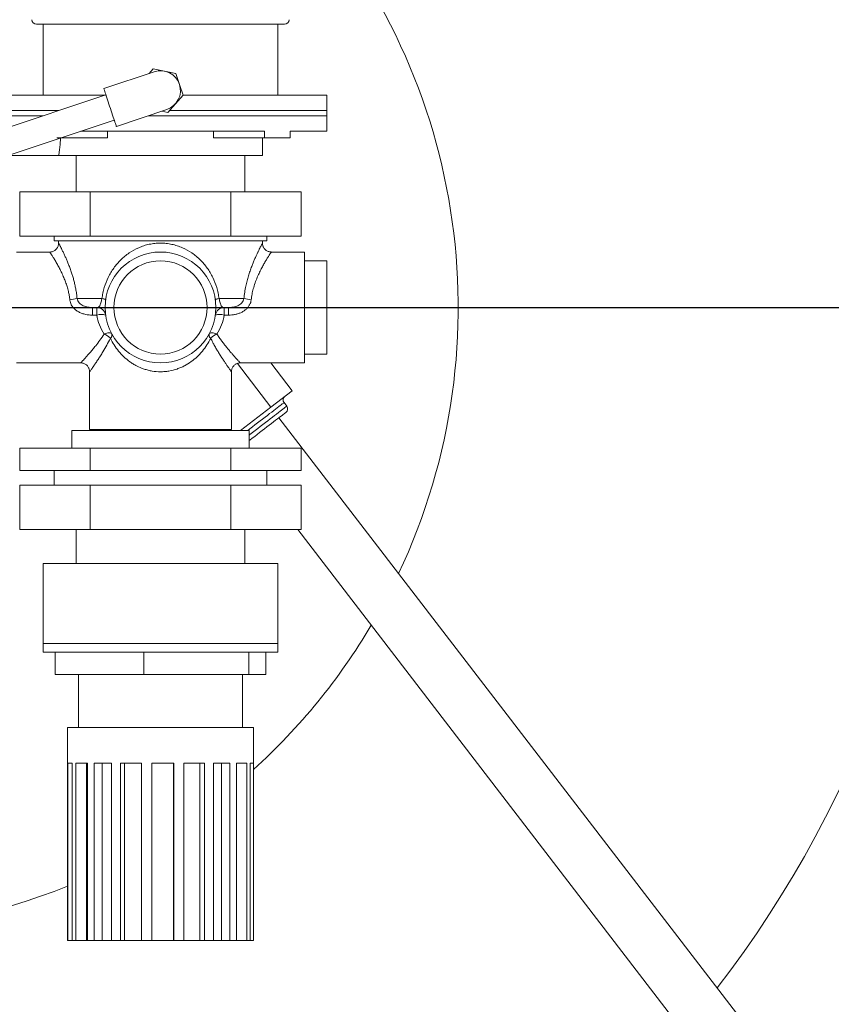
# Model space of a CAD drawing. Units: millimetres. Extents: x -506 to 1105, y -382 to 1077.
# Drawn here: x -32 to 151, y -234 to -12 of the extents above; entities that cross this region are included whole.
import ezdxf

# ---------------------------------------------------------------- set-up
doc = ezdxf.new("R2010")
doc.units = ezdxf.units.MM
doc.layers.add('FORMAT', color=7, linetype='Continuous')

# ---------------------------------------------------------------- blocks, each defined once
blk = doc.blocks.new('SW_CENTERMARKSYMBOL_1')
at = {"layer": 'FORMAT', "color": 0}
blk.add_line((5, 0), (431.71, 0), dxfattribs=at)

msp = doc.modelspace()

# ---------------------------------------------------------------- linework, layer by layer
at = {"color": 7, "linetype": 'Continuous', "lineweight": 15}
for p, q in [((27.88, -13.37), (-28.12, -13.37)), ((-26.62, -13.37), (-26.62, -29.37)), ((26.38, -29.37), (26.38, -13.37)), ((-1.54, -24.1), (-12.92, -27.89)), ((-1.76, -23.44), (-2.68, -24.48)), ((0.79, -23.96), (-1.76, -23.44)), ((3.33, -24.48), (0.79, -23.96)), ((4.15, -26.95), (3.33, -24.48)), ((4.97, -29.41), (4.15, -26.95)), ((-12.45, -29.31), (-130.03, -68.42)), ((-37.62, -29.37), (-12.63, -29.37)), ((3.25, -31.36), (4.97, -29.41)), ((4.96, -29.37), (37.38, -29.37)), ((37.38, -32.87), (37.38, -29.37)), ((-10.08, -36.43), (1.3, -32.64)), ((0.16, -33.02), (1.52, -33.3)), ((1.52, -33.3), (3.25, -31.36)), ((37.38, -34.02), (37.38, -32.87)), ((-128.14, -74.12), (-10.56, -35)), ((37.38, -37.52), (37.38, -34.02)), ((23.31, -37.52), (-18.12, -37.52)), ((-12.06, -39.02), (-12.06, -37.52)), ((11.83, -39.02), (11.83, -37.52)), ((23.31, -39.02), (23.31, -37.52)), ((37.38, -37.52), (29.17, -37.52)), ((29.17, -39.02), (29.17, -37.52)), ((-12.06, -39.02), (-23.54, -39.02)), ((23.31, -39.02), (11.83, -39.02)), ((22.88, -43.02), (22.88, -39.02)), ((29.17, -39.02), (23.31, -39.02)), ((-34.65, -43.02), (-23.12, -43.02)), ((22.88, -43.02), (-23.12, -43.02)), ((-19.12, -43.02), (-19.12, -51.17)), ((18.88, -51.17), (18.88, -43.02)), ((-31.87, -61.17), (-31.87, -51.17)), ((-31.87, -51.17), (-15.99, -51.17)), ((-15.99, -61.17), (-15.99, -51.17)), ((-15.99, -51.17), (15.76, -51.17)), ((15.76, -61.17), (15.76, -51.17)), ((15.76, -51.17), (31.64, -51.17)), ((31.64, -61.17), (31.64, -51.17)), ((-31.87, -61.17), (-15.99, -61.17)), ((-24.12, -61.17), (-24.12, -62.27)), ((-15.99, -61.17), (15.76, -61.17)), ((15.76, -61.17), (31.64, -61.17)), ((23.88, -62.27), (23.88, -61.17)), ((-24.12, -62.27), (23.88, -62.27)), ((-23.12, -62.27), (-23.12, -62.77)), ((22.88, -62.77), (22.88, -62.27)), ((22.88, -62.77), (22.88, -62.77)), ((-25.11, -64.77), (-32.62, -64.77)), ((32.38, -64.77), (24.88, -64.77)), ((32.38, -77.27), (32.38, -64.77)), ((37.38, -66.77), (32.38, -66.77)), ((37.38, -87.77), (37.38, -66.77)), ((-14.48, -77.27), (-15.44, -77.27)), ((15.21, -77.27), (14.25, -77.27)), ((32.38, -89.77), (32.38, -77.27)), ((32.38, -87.77), (37.38, -87.77)), ((-32.62, -89.77), (-18.11, -89.77)), ((17.23, -89.88), (24.81, -99.73)), ((17.88, -89.77), (32.38, -89.77)), ((24.79, -89.77), (29.61, -96.04)), ((-16.12, -91.77), (-16.12, -104.77)), ((15.88, -104.77), (15.88, -91.76)), ((24.81, -99.73), (29.61, -96.04)), ((17.93, -105.02), (24.81, -99.73)), ((28.36, -99.53), (27.75, -98.73)), ((162.85, -279.33), (26.59, -102.15)), ((-20.12, -105.02), (-20.12, -109.02)), ((19.88, -105.02), (-20.12, -105.02)), ((-16.12, -104.77), (15.88, -104.77)), ((-12.12, -104.77), (-12.12, -105.02)), ((11.88, -105.02), (11.88, -104.77)), ((13.39, -104.77), (13.58, -105.02)), ((19.88, -109.02), (19.88, -105.02)), ((-31.87, -109.02), (-31.87, -114.02)), ((-15.99, -109.02), (-31.87, -109.02)), ((-15.99, -109.02), (-15.99, -114.02)), ((15.76, -109.02), (-15.99, -109.02)), ((15.76, -109.02), (15.76, -114.02)), ((31.64, -109.02), (15.76, -109.02)), ((31.64, -109.02), (31.64, -114.02)), ((-31.87, -114.02), (-15.99, -114.02)), ((-24.12, -114.02), (-24.12, -117.37)), ((-15.99, -114.02), (15.76, -114.02)), ((15.76, -114.02), (31.64, -114.02)), ((23.88, -117.37), (23.88, -114.02)), ((-31.87, -117.37), (-31.87, -127.37)), ((-15.99, -117.37), (-31.87, -117.37)), ((-15.99, -117.37), (-15.99, -127.37)), ((15.76, -117.37), (-15.99, -117.37)), ((15.76, -117.37), (15.76, -127.37)), ((31.64, -117.37), (15.76, -117.37)), ((31.64, -117.37), (31.64, -127.37)), ((-15.99, -127.37), (-31.87, -127.37)), ((-19.12, -127.37), (-19.12, -135.02)), ((15.76, -127.37), (-15.99, -127.37)), ((31.64, -127.37), (15.76, -127.37)), ((18.88, -135.02), (18.88, -127.37)), ((30.84, -127.37), (153.34, -286.65)), ((-26.62, -135.02), (-26.62, -153.02)), ((-0.12, -135.02), (-26.62, -135.02)), ((26.38, -135.02), (-0.12, -135.02)), ((26.38, -153.02), (26.38, -135.02)), ((-26.62, -153.02), (-26.62, -155.02)), ((26.38, -155.02), (26.38, -153.02)), ((26.09, -155.02), (-26.62, -155.02)), ((-23.85, -160.02), (-23.85, -155.02)), ((-3.91, -160.02), (-3.91, -155.02)), ((19.83, -160.02), (19.83, -155.02)), ((23.62, -160.02), (23.62, -155.02)), ((26.38, -155.02), (26.09, -155.02)), ((-3.91, -160.02), (-23.85, -160.02)), ((-18.62, -160.02), (-18.62, -172.02)), ((19.83, -160.02), (-3.91, -160.02)), ((18.38, -172.02), (18.38, -160.02)), ((23.62, -160.02), (19.83, -160.02)), ((-21.12, -172.02), (-21.12, -220.02)), ((20.65, -172.02), (-21.12, -172.02)), ((20.88, -172.02), (20.65, -172.02)), ((20.88, -220.02), (20.88, -172.02)), ((-20.06, -180.02), (-21.05, -180.02)), ((-21.05, -180.02), (-21.05, -220.02)), ((-20.06, -180.02), (-20.06, -220.02)), ((-16.6, -180.02), (-19.21, -180.02)), ((-19.21, -180.02), (-19.21, -220.02)), ((-16.78, -180.02), (-16.78, -220.02)), ((-16.6, -180.02), (-16.6, -220.02)), ((-11.16, -180.02), (-15.07, -180.02)), ((-15.07, -180.02), (-15.07, -220.02)), ((-13.29, -180.02), (-13.29, -220.02)), ((-11.16, -180.02), (-11.16, -220.02)), ((-4.38, -180.02), (-9.12, -180.02)), ((-9.12, -180.02), (-9.12, -220.02)), ((-8.21, -180.02), (-8.21, -220.02)), ((-4.38, -180.02), (-4.38, -220.02)), ((2.91, -180.02), (-2.09, -180.02)), ((-2.09, -180.02), (-2.09, -220.02)), ((2.84, -180.02), (2.84, -220.02)), ((2.91, -180.02), (2.91, -220.02)), ((9.83, -180.02), (5.18, -180.02)), ((5.18, -180.02), (5.18, -220.02)), ((8.79, -180.02), (8.79, -220.02)), ((9.83, -180.02), (9.83, -220.02)), ((15.56, -180.02), (11.81, -180.02)), ((11.81, -180.02), (11.81, -220.02)), ((13.67, -180.02), (13.67, -220.02)), ((15.56, -180.02), (15.56, -220.02)), ((19.39, -180.02), (17, -180.02)), ((17, -180.02), (17, -220.02)), ((19.39, -180.02), (19.39, -220.02)), ((20.87, -180.02), (20.13, -180.02)), ((20.13, -180.02), (20.13, -220.02)), ((20.87, -180.02), (20.87, -220.02)), ((-21.05, -220.02), (-21.12, -220.02)), ((-21.05, -220.02), (-20.06, -220.02)), ((-19.21, -220.02), (-20.06, -220.02)), ((-19.21, -220.02), (-16.78, -220.02)), ((-16.78, -220.02), (-16.6, -220.02)), ((-15.07, -220.02), (-16.6, -220.02)), ((-15.07, -220.02), (-13.29, -220.02)), ((-13.29, -220.02), (-11.16, -220.02)), ((-9.12, -220.02), (-11.16, -220.02)), ((-9.12, -220.02), (-8.21, -220.02)), ((-8.21, -220.02), (-4.38, -220.02)), ((-2.09, -220.02), (-4.38, -220.02)), ((-2.09, -220.02), (2.84, -220.02)), ((2.84, -220.02), (2.91, -220.02)), ((5.18, -220.02), (2.91, -220.02)), ((5.18, -220.02), (8.79, -220.02)), ((8.79, -220.02), (9.83, -220.02)), ((11.81, -220.02), (9.83, -220.02)), ((11.81, -220.02), (13.67, -220.02)), ((13.67, -220.02), (15.56, -220.02)), ((17, -220.02), (15.56, -220.02)), ((17, -220.02), (19.39, -220.02)), ((20.13, -220.02), (19.39, -220.02)), ((20.13, -220.02), (20.87, -220.02)), ((20.88, -220.02), (20.87, -220.02))]:
    msp.add_line(p, q, dxfattribs=at)
at = {"color": 8, "linetype": 'Continuous', "lineweight": 0}
for p, q in [((-26.63, -32.87), (-37.62, -32.87)), ((-23.15, -32.87), (-26.63, -32.87)), ((37.38, -32.87), (1.91, -32.87)), ((-26.63, -34.02), (-37.62, -34.02)), ((-26.6, -34.02), (-26.63, -34.02)), ((37.38, -34.02), (-2.84, -34.02)), ((-18.94, -75.27), (-13.33, -75.27)), ((13.1, -75.27), (18.71, -75.27)), ((-15.44, -77.27), (-15.44, -78.99)), ((-14.48, -77.27), (-14.48, -78.99)), ((14.25, -78.99), (14.25, -77.27)), ((15.21, -78.99), (15.21, -77.27)), ((-14.48, -78.99), (-15.44, -78.99)), ((15.21, -78.99), (14.25, -78.99)), ((-0.12, -153.02), (-26.62, -153.02)), ((26.38, -153.02), (-0.12, -153.02))]:
    msp.add_line(p, q, dxfattribs=at)
at = {"color": 7, "linetype": 'Continuous', "lineweight": 15, "flags": 128}
for points in [[(-12.92, -27.89), (-12.92, -27.9), (-12.89, -27.98), (-12.85, -28.11), (-12.78, -28.3), (-12.7, -28.55), (-12.61, -28.84), (-12.49, -29.18), (-12.36, -29.57), (-12.22, -29.98), (-12.08, -30.43), (-11.92, -30.91), (-11.75, -31.4), (-11.59, -31.9), (-11.42, -32.41), (-11.25, -32.91), (-11.09, -33.4), (-10.93, -33.88), (-10.78, -34.33), (-10.64, -34.75), (-10.51, -35.13), (-10.4, -35.47), (-10.3, -35.77), (-10.22, -36.01), (-10.16, -36.2), (-10.11, -36.33), (-10.09, -36.41), (-10.08, -36.43)], [(28.17, -100.93), (28.15, -100.95), (28.07, -101), (27.95, -101.1), (27.78, -101.23), (27.56, -101.4), (27.3, -101.6), (26.99, -101.83), (26.65, -102.1), (26.26, -102.39), (25.85, -102.72), (25.4, -103.06), (24.92, -103.43), (24.42, -103.81), (23.9, -104.22), (23.36, -104.63), (22.81, -105.05), (22.25, -105.48), (21.69, -105.91), (21.13, -106.34), (20.58, -106.77), (20.03, -107.19), (19.88, -107.3)]]:
    msp.add_lwpolyline(points, dxfattribs=at)
at = {"color": 8, "linetype": 'Continuous', "lineweight": 0, "flags": 128}
for points in [[(-11.09, -83.26), (-11.18, -83.14), (-11.32, -83.06), (-11.5, -83.01), (-11.72, -82.99), (-11.98, -83.01), (-12.25, -83.06), (-12.54, -83.14), (-12.84, -83.26)], [(12.61, -83.26), (12.31, -83.14), (12.02, -83.06), (11.74, -83.01), (11.49, -82.99), (11.27, -83.01), (11.09, -83.06), (10.95, -83.14), (10.86, -83.26)], [(27.75, -98.73), (27.72, -98.75), (27.65, -98.81), (27.53, -98.9), (27.36, -99.03), (27.14, -99.2), (26.89, -99.39), (26.58, -99.63), (26.24, -99.89), (25.86, -100.18), (25.44, -100.5), (24.99, -100.85), (24.51, -101.22), (24.01, -101.61), (23.48, -102.02), (22.93, -102.44), (22.36, -102.87), (21.79, -103.32), (21.2, -103.77), (20.61, -104.22), (20.02, -104.67), (19.57, -105.02)], [(19.88, -106.04), (20.05, -105.92), (20.63, -105.47), (21.22, -105.01), (21.81, -104.56), (22.4, -104.11), (22.97, -103.67), (23.54, -103.23), (24.09, -102.81), (24.62, -102.4), (25.12, -102.01), (25.6, -101.64), (26.05, -101.3), (26.47, -100.98), (26.85, -100.68), (27.19, -100.42), (27.5, -100.19), (27.75, -99.99), (27.97, -99.82), (28.14, -99.69), (28.26, -99.6), (28.33, -99.54), (28.36, -99.53)]]:
    msp.add_lwpolyline(points, dxfattribs=at)
at = {"color": 7, "linetype": 'Continuous', "lineweight": 15}
for radius in [12.5, 10.5]:
    msp.add_circle((-0.12, -77.27), radius, dxfattribs=at)
for centre, radius, start, end in [((-73.62, -77.27), 302, 0, 220.1515), ((-73.62, -77.27), 251.38, 322.374, 180), ((-28.12, -12.37), 1, 180, 270), ((27.88, -12.37), 1, 270, 0), ((-0.12, -28.37), 4.5, 288.3999, 108.3999), ((-14.48, -79.27), 2, 49.1258, 90), ((14.25, -79.27), 2, 90, 172.0719), ((28.54, -98.12), 1, 127.5626, 217.5626), ((27.56, -100.14), 1, 307.5626, 37.5626)]:
    msp.add_arc(centre, radius, start, end, dxfattribs=at)
at = {"color": 8, "linetype": 'Continuous', "lineweight": 0}
for centre, radius, start, end in [((-73.62, -77.27), 140.67, 334.7464, 180), ((-21.35, -65.96), 9.61, 274.6121, 284.518), ((-13.44, -76.99), 1.73, 56.9618, 86.3497), ((13.21, -76.99), 1.73, 93.6501, 123.0386), ((21.12, -65.96), 9.61, 255.4819, 265.3881), ((-13.49, -82.66), 3.8, 74.9015, 105.0985), ((13.25, -82.66), 3.8, 74.9013, 105.0987), ((-14.42, -87.1), 4.16, 44.0264, 67.7401), ((-11.99, -83.48), 0.925, 307.0452, 13.7337), ((11.76, -83.48), 0.925, 166.266, 232.9552), ((14.19, -87.1), 4.16, 112.2602, 135.9733), ((-73.62, -77.27), 140.67, 210.6269, 291.9148), ((-73.62, -77.27), 140.67, 312.2068, 329.3731)]:
    msp.add_arc(centre, radius, start, end, dxfattribs=at)
for start_param, end_param in [(3.279965, 3.641165), (5.783613, 6.144813)]:
    msp.add_ellipse((-0.12, -77.27), major_axis=(14.5, 0), ratio=0.862069, start_param=start_param, end_param=end_param, dxfattribs=at)
at = {"color": 7, "linetype": 'Continuous', "lineweight": 15}
for points, knots in [([(-22.68, -39.02), (-22.68, -39.1), (-22.69, -39.43), (-22.72, -39.99), (-22.77, -40.68), (-22.84, -41.31), (-22.92, -41.86), (-22.99, -42.33), (-23.05, -42.68), (-23.1, -42.96), (-23.11, -43), (-23.12, -43.02)], [0, 0, 0, 0, 0.036121, 0.151862, 0.264291, 0.379905, 0.493692, 0.610718, 0.725384, 0.843454, 1, 1, 1, 1]), ([(-23.12, -62.77), (-23.12, -62.86), (-23.13, -63.04), (-23.19, -63.32), (-23.29, -63.6), (-23.43, -63.86), (-23.62, -64.11), (-23.86, -64.34), (-24.14, -64.52), (-24.44, -64.66), (-24.74, -64.74), (-24.97, -64.77), (-25.09, -64.77), (-25.11, -64.76)], [0, 0, 0, 0, 0.083978, 0.173646, 0.268824, 0.366708, 0.466181, 0.566549, 0.678116, 0.783654, 0.883646, 0.978859, 1, 1, 1, 1]), ([(24.88, -64.77), (24.79, -64.76), (24.59, -64.76), (24.3, -64.69), (24, -64.57), (23.72, -64.41), (23.47, -64.2), (23.27, -63.96), (23.11, -63.71), (23, -63.46), (22.93, -63.2), (22.89, -62.97), (22.89, -62.83), (22.89, -62.77)], [0, 0, 0, 0, 0.085054, 0.184838, 0.285307, 0.394258, 0.497455, 0.595461, 0.688867, 0.77792, 0.86264, 0.942856, 1, 1, 1, 1]), ([(-13.17, -77.76), (-13.15, -77.77), (-13.07, -77.84), (-12.96, -77.97), (-12.82, -78.15), (-12.71, -78.32), (-12.64, -78.48), (-12.59, -78.61), (-12.56, -78.71), (-12.54, -78.78), (-12.53, -78.83), (-12.52, -78.87), (-12.52, -78.89), (-12.52, -78.88), (-12.52, -78.88)], [0, 0, 0, 0, 0.033805, 0.163189, 0.283847, 0.394154, 0.490728, 0.568306, 0.629269, 0.68566, 0.747722, 0.827487, 0.937478, 1, 1, 1, 1]), ([(-18.11, -89.77), (-18.07, -89.77), (-17.93, -89.77), (-17.69, -89.81), (-17.39, -89.89), (-17.1, -90.04), (-16.82, -90.23), (-16.59, -90.46), (-16.4, -90.72), (-16.27, -90.99), (-16.18, -91.26), (-16.12, -91.52), (-16.12, -91.69), (-16.12, -91.77)], [0, 0, 0, 0, 0.038282, 0.135746, 0.234829, 0.334827, 0.446255, 0.551648, 0.651477, 0.746524, 0.837157, 0.923482, 1, 1, 1, 1]), ([(15.89, -91.76), (15.89, -91.73), (15.88, -91.61), (15.92, -91.38), (15.99, -91.09), (16.12, -90.81), (16.29, -90.55), (16.51, -90.31), (16.76, -90.1), (17.05, -89.94), (17.34, -89.84), (17.61, -89.78), (17.79, -89.77), (17.88, -89.77)], [0, 0, 0, 0, 0.026951, 0.119921, 0.216471, 0.315205, 0.415192, 0.515867, 0.625049, 0.728465, 0.826675, 0.920275, 1, 1, 1, 1])]:
    msp.add_open_spline(points, degree=3, knots=knots, dxfattribs=at)
at = {"color": 8, "linetype": 'Continuous', "lineweight": 0}
for points, knots in [([(-23.11, -62.77), (-23.11, -62.78), (-23.11, -62.78), (-23.05, -62.9), (-22.94, -63.1), (-22.82, -63.33), (-22.67, -63.62), (-22.49, -63.98), (-22.2, -64.56), (-21.87, -65.24), (-21.53, -65.99), (-21.19, -66.78), (-20.85, -67.61), (-20.51, -68.5), (-20.2, -69.4), (-19.91, -70.3), (-19.66, -71.19), (-19.44, -72.12), (-19.23, -73.11), (-19.06, -74.16), (-18.98, -74.9), (-18.94, -75.27)], [0, 0, 0, 0, 0.041106, 0.09158, 0.143918, 0.196259, 0.214531, 0.275202, 0.335883, 0.398877, 0.46188, 0.5183, 0.574724, 0.632462, 0.6902, 0.739541, 0.788881, 0.839142, 0.889398, 0.944509, 1, 1, 1, 1]), ([(-13.33, -75.27), (-13.27, -74.85), (-13.2, -74.43), (-13.03, -73.6), (-12.92, -73.19), (-12.56, -71.99), (-12.26, -71.22), (-11.55, -69.74), (-11.12, -69.03), (-10.18, -67.71), (-9.66, -67.1), (-8.79, -66.24), (-8.48, -65.97), (-7.85, -65.45), (-7.53, -65.2), (-6.52, -64.52), (-5.8, -64.12), (-4.65, -63.63), (-4.26, -63.48), (-3.46, -63.22), (-3.05, -63.12), (-2.23, -62.94), (-1.81, -62.88), (-0.96, -62.79), (-0.54, -62.77), (0.32, -62.77), (0.75, -62.79), (1.59, -62.88), (2.01, -62.95), (2.83, -63.12), (3.24, -63.23), (4.04, -63.48), (4.43, -63.63), (5.58, -64.13), (6.29, -64.52), (7.31, -65.21), (7.64, -65.46), (8.27, -65.98), (8.57, -66.26), (9.44, -67.11), (9.96, -67.73), (10.67, -68.72), (10.89, -69.06), (11.31, -69.77), (11.5, -70.13), (12.04, -71.23), (12.33, -71.99), (12.69, -73.19), (12.8, -73.6), (12.97, -74.43), (13.04, -74.85), (13.1, -75.27)], [0, 0, 0, 0, 0.03125, 0.03125, 0.0625, 0.0625, 0.125, 0.125, 0.1875, 0.1875, 0.25, 0.25, 0.28125, 0.28125, 0.3125, 0.3125, 0.375, 0.375, 0.40625, 0.40625, 0.4375, 0.4375, 0.46875, 0.46875, 0.5, 0.5, 0.53125, 0.53125, 0.5625, 0.5625, 0.59375, 0.59375, 0.625, 0.625, 0.6875, 0.6875, 0.71875, 0.71875, 0.75, 0.75, 0.8125, 0.8125, 0.84375, 0.84375, 0.875, 0.875, 0.9375, 0.9375, 0.96875, 0.96875, 1, 1, 1, 1]), ([(18.71, -75.27), (18.76, -74.79), (18.87, -73.83), (19.12, -72.49), (19.41, -71.27), (19.73, -70.14), (20.08, -69.05), (20.44, -68.06), (20.79, -67.18), (21.12, -66.38), (21.45, -65.65), (21.76, -64.98), (22.05, -64.4), (22.3, -63.9), (22.51, -63.47), (22.68, -63.15), (22.8, -62.93), (22.87, -62.79), (22.88, -62.78), (22.88, -62.77)], [0, 0, 0, 0, 0.0716804, 0.1442099, 0.206692, 0.2691797, 0.3335164, 0.3978537, 0.4538645, 0.5098719, 0.5672352, 0.6245934, 0.6794279, 0.7342558, 0.7909142, 0.8475667, 0.8990904, 0.9506117, 1, 1, 1, 1]), ([(-20.58, -75.54), (-20.62, -75.22), (-20.71, -74.58), (-20.91, -73.59), (-21.19, -72.55), (-21.54, -71.51), (-21.95, -70.47), (-22.4, -69.44), (-22.9, -68.45), (-23.4, -67.53), (-23.89, -66.69), (-24.33, -65.97), (-24.69, -65.41), (-24.94, -65.03), (-25.09, -64.81), (-25.1, -64.79), (-25.11, -64.78)], [0, 0, 0, 0, 0.052785, 0.105579, 0.170126, 0.234852, 0.299448, 0.375426, 0.451598, 0.527578, 0.611472, 0.695643, 0.77944, 0.855974, 0.932826, 1, 1, 1, 1]), ([(24.88, -64.78), (24.88, -64.78), (24.89, -64.76), (24.83, -64.85), (24.67, -65.08), (24.42, -65.47), (24.08, -66), (23.67, -66.66), (23.22, -67.43), (22.74, -68.31), (22.23, -69.32), (21.72, -70.45), (21.22, -71.73), (20.82, -73.01), (20.52, -74.29), (20.4, -75.13), (20.35, -75.54)], [0, 0, 0, 0, 0.013476, 0.085593, 0.157424, 0.233216, 0.309318, 0.385186, 0.461211, 0.537449, 0.6135, 0.696338, 0.77942, 0.862164, 0.931094, 1, 1, 1, 1]), ([(-15.44, -77.27), (-15.8, -77.27), (-16.15, -77.25), (-16.87, -77.13), (-17.22, -77.03), (-17.72, -76.8), (-17.88, -76.71), (-18.18, -76.5), (-18.32, -76.38), (-18.57, -76.11), (-18.68, -75.95), (-18.85, -75.63), (-18.91, -75.45), (-18.94, -75.27)], [0, 0, 0, 0, 0.25, 0.25, 0.5, 0.5, 0.625, 0.625, 0.75, 0.75, 0.875, 0.875, 1, 1, 1, 1]), ([(-13.33, -75.27), (-13.38, -75.45), (-13.42, -75.62), (-13.5, -75.95), (-13.54, -76.1), (-13.62, -76.38), (-13.66, -76.5), (-13.74, -76.71), (-13.79, -76.8), (-13.92, -77.03), (-14.02, -77.13), (-14.24, -77.25), (-14.36, -77.27), (-14.48, -77.27)], [0, 0, 0, 0, 0.125, 0.125, 0.25, 0.25, 0.375, 0.375, 0.5, 0.5, 0.75, 0.75, 1, 1, 1, 1]), ([(14.25, -77.27), (14.12, -77.27), (14.01, -77.25), (13.79, -77.13), (13.69, -77.03), (13.55, -76.8), (13.51, -76.71), (13.43, -76.5), (13.39, -76.38), (13.31, -76.11), (13.27, -75.95), (13.19, -75.63), (13.14, -75.45), (13.1, -75.27)], [0, 0, 0, 0, 0.25, 0.25, 0.5, 0.5, 0.625, 0.625, 0.75, 0.75, 0.875, 0.875, 1, 1, 1, 1]), ([(18.71, -75.27), (18.68, -75.45), (18.62, -75.62), (18.45, -75.95), (18.34, -76.1), (18.1, -76.38), (17.95, -76.5), (17.65, -76.71), (17.49, -76.8), (16.99, -77.03), (16.64, -77.13), (15.92, -77.25), (15.56, -77.27), (15.21, -77.27)], [0, 0, 0, 0, 0.125, 0.125, 0.25, 0.25, 0.375, 0.375, 0.5, 0.5, 0.75, 0.75, 1, 1, 1, 1]), ([(-15.44, -78.99), (-15.78, -78.98), (-16.45, -78.96), (-17.37, -78.77), (-18.19, -78.48), (-18.89, -78.11), (-19.5, -77.64), (-19.89, -77.2), (-20.17, -76.79), (-20.37, -76.4), (-20.52, -75.95), (-20.56, -75.66), (-20.58, -75.54)], [0, 0, 0, 0, 0.149361, 0.298561, 0.416106, 0.533522, 0.646373, 0.759044, 0.787363, 0.868574, 0.94973, 1, 1, 1, 1]), ([(20.35, -75.54), (20.31, -75.74), (20.25, -76.12), (20.01, -76.67), (19.68, -77.18), (19.25, -77.65), (18.74, -78.05), (18.14, -78.4), (17.47, -78.67), (16.74, -78.86), (15.98, -78.97), (15.46, -78.99), (15.21, -78.99)], [0, 0, 0, 0, 0.086953, 0.173972, 0.264144, 0.354398, 0.452457, 0.5506, 0.661338, 0.77216, 0.886055, 1, 1, 1, 1]), ([(-18.11, -89.77), (-18.11, -89.76), (-18.1, -89.75), (-18.02, -89.66), (-17.87, -89.51), (-17.66, -89.27), (-17.38, -88.98), (-17.02, -88.58), (-16.57, -88.07), (-16.01, -87.43), (-15.39, -86.7), (-14.65, -85.79), (-13.78, -84.67), (-13.16, -83.73), (-12.84, -83.26)], [0, 0, 0, 0, 0.055898, 0.115764, 0.181137, 0.24652, 0.314345, 0.38218, 0.470341, 0.558528, 0.649996, 0.74148, 0.869914, 1, 1, 1, 1]), ([(-11.43, -84.21), (-11.7, -84.75), (-12.25, -85.83), (-13.02, -87.12), (-13.67, -88.17), (-14.21, -89.01), (-14.72, -89.77), (-15.13, -90.37), (-15.45, -90.83), (-15.7, -91.18), (-15.89, -91.45), (-16.03, -91.64), (-16.1, -91.74), (-16.12, -91.78), (-16.12, -91.77), (-16.12, -91.77)], [0, 0, 0, 0, 0.13085, 0.263423, 0.351549, 0.439658, 0.530895, 0.6221, 0.686832, 0.751555, 0.818621, 0.885678, 0.942738, 0.999794, 1, 1, 1, 1]), ([(11.2, -84.21), (10.69, -85.27), (10.07, -86.23), (9.16, -87.34), (8.97, -87.56), (8.57, -87.98), (8.37, -88.19), (7.74, -88.78), (7.29, -89.15), (6.34, -89.83), (5.84, -90.15), (5.03, -90.57), (4.75, -90.7), (4.19, -90.94), (3.9, -91.05), (3.02, -91.35), (2.41, -91.5), (1.47, -91.66), (1.15, -91.7), (0.52, -91.76), (0.2, -91.77), (-0.75, -91.77), (-1.38, -91.72), (-2.31, -91.56), (-2.62, -91.5), (-3.23, -91.34), (-3.53, -91.25), (-4.41, -90.96), (-4.97, -90.72), (-5.78, -90.3), (-6.04, -90.15), (-6.55, -89.84), (-6.8, -89.67), (-7.52, -89.16), (-7.96, -88.79), (-8.81, -87.99), (-9.21, -87.57), (-10.3, -86.23), (-10.92, -85.27), (-11.43, -84.21)], [0, 0, 0, 0, 0.125, 0.125, 0.15625, 0.15625, 0.1875, 0.1875, 0.25, 0.25, 0.3125, 0.3125, 0.34375, 0.34375, 0.375, 0.375, 0.4375, 0.4375, 0.46875, 0.46875, 0.5, 0.5, 0.5625, 0.5625, 0.59375, 0.59375, 0.625, 0.625, 0.6875, 0.6875, 0.71875, 0.71875, 0.75, 0.75, 0.8125, 0.8125, 0.875, 0.875, 1, 1, 1, 1]), ([(15.88, -91.76), (15.88, -91.76), (15.88, -91.76), (15.83, -91.69), (15.73, -91.55), (15.58, -91.34), (15.39, -91.07), (15.16, -90.74), (14.86, -90.31), (14.5, -89.79), (14.07, -89.14), (13.6, -88.42), (13.11, -87.65), (12.62, -86.85), (12.14, -86.02), (11.66, -85.15), (11.35, -84.52), (11.2, -84.21)], [0, 0, 0, 0, 0.032816, 0.09261, 0.15241, 0.210729, 0.269058, 0.329103, 0.389156, 0.466232, 0.543322, 0.622707, 0.702104, 0.775942, 0.849785, 0.924893, 1, 1, 1, 1]), ([(12.61, -83.26), (12.79, -83.52), (13.13, -84.06), (13.67, -84.81), (14.21, -85.52), (14.76, -86.21), (15.3, -86.86), (15.82, -87.48), (16.32, -88.05), (16.73, -88.51), (17.06, -88.87), (17.32, -89.16), (17.54, -89.39), (17.7, -89.58), (17.82, -89.7), (17.88, -89.76), (17.88, -89.76), (17.88, -89.76)], [0, 0, 0, 0, 0.0725843, 0.145173, 0.2189758, 0.292776, 0.3701841, 0.447583, 0.5270335, 0.6064662, 0.6654744, 0.7244741, 0.7850791, 0.8456753, 0.9040859, 0.9624918, 1, 1, 1, 1])]:
    msp.add_open_spline(points, degree=3, knots=knots, dxfattribs=at)

# ---------------------------------------------------------------- block references
at = {"layer": 'FORMAT'}
msp.add_blockref('SW_CENTERMARKSYMBOL_1', (-73.62, -77.27), dxfattribs=at)

doc.saveas('drawing.dxf')
